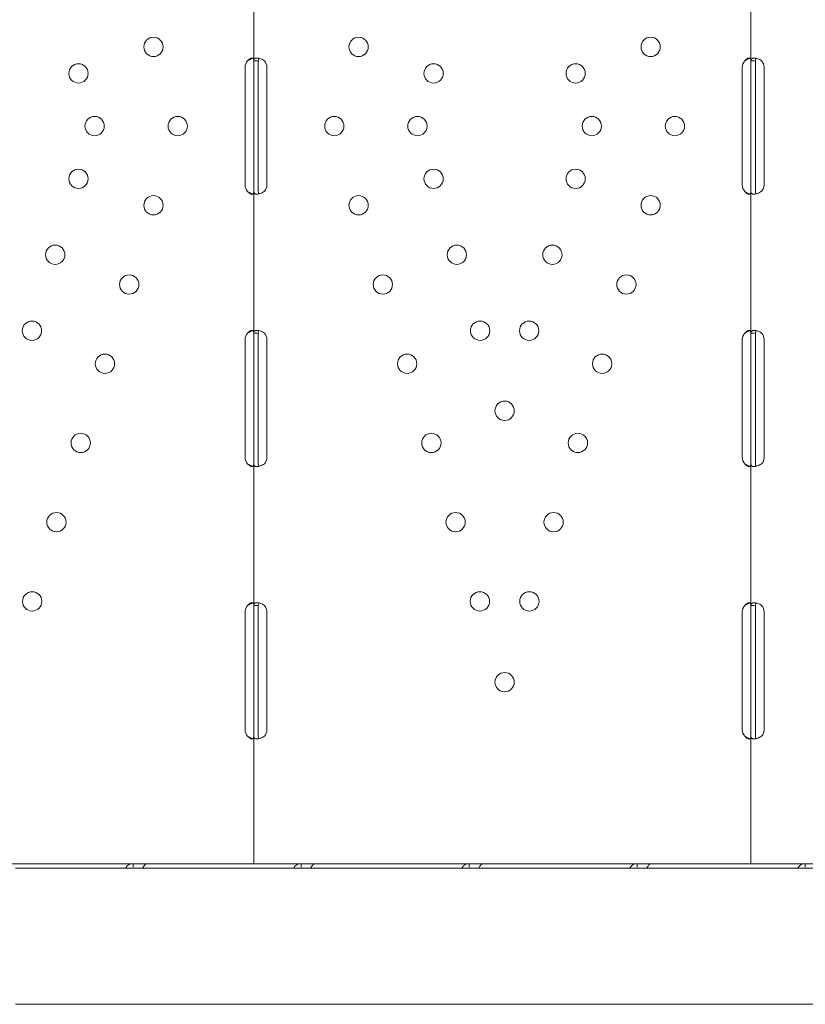
# Model space of a CAD drawing. Units: millimetres. Extents: x 7293 to 32050, y -1546 to 11164.
# Drawn here: x 16396 to 16742, y 306 to 739 of the extents above; entities that cross this region are included whole.
import ezdxf

# ---------------------------------------------------------------- set-up
doc = ezdxf.new("R2010")
doc.units = ezdxf.units.MM

# ---------------------------------------------------------------- blocks, each defined once
blk = doc.blocks.new('A$C27A55B0C')
at = {"color": 0, "linetype": 'Continuous', "lineweight": 0}
for p, q in [((-32308.3, 3610.78), (-32308.3, 3673.28)), ((-32089.32, 3610.78), (-32089.32, 3673.28)), ((-32308.3, 3610.78), (-32306.72, 3610.78)), ((-32308.3, 3608.02), (-32308.3, 3610.78)), ((-32306.3, 3608.02), (-32306.3, 3610.78)), ((-32089.32, 3610.78), (-32087.74, 3610.78)), ((-32089.32, 3608.02), (-32089.32, 3610.78)), ((-32087.32, 3608.02), (-32087.32, 3610.78)), ((-32312.09, 3556.02), (-32312.09, 3608.02)), ((-32308.3, 3556.02), (-32308.3, 3608.02)), ((-32306.3, 3556.02), (-32306.3, 3608.02)), ((-32302.5, 3608.02), (-32302.5, 3556.02)), ((-32093.11, 3556.02), (-32093.11, 3608.02)), ((-32089.32, 3556.02), (-32089.32, 3608.02)), ((-32087.32, 3556.02), (-32087.32, 3608.02)), ((-32083.53, 3608.02), (-32083.53, 3556.02)), ((-32308.3, 3553.27), (-32308.3, 3556.02)), ((-32308.3, 3490.77), (-32308.3, 3553.27)), ((-32306.3, 3553.27), (-32306.3, 3556.02)), ((-32089.32, 3553.27), (-32089.32, 3556.02)), ((-32089.32, 3490.77), (-32089.32, 3553.27)), ((-32087.32, 3553.27), (-32087.32, 3556.02)), ((-32312.09, 3436.02), (-32312.09, 3488.02)), ((-32308.3, 3490.77), (-32306.72, 3490.77)), ((-32308.3, 3488.02), (-32308.3, 3490.77)), ((-32308.3, 3436.02), (-32308.3, 3488.02)), ((-32306.3, 3488.02), (-32306.3, 3490.77)), ((-32306.3, 3436.02), (-32306.3, 3488.02)), ((-32302.5, 3488.02), (-32302.5, 3436.02)), ((-32093.11, 3436.02), (-32093.11, 3488.02)), ((-32089.32, 3490.77), (-32087.74, 3490.77)), ((-32089.32, 3488.02), (-32089.32, 3490.77)), ((-32089.32, 3436.02), (-32089.32, 3488.02)), ((-32087.32, 3488.02), (-32087.32, 3490.77)), ((-32087.32, 3436.02), (-32087.32, 3488.02)), ((-32083.52, 3488.02), (-32083.52, 3436.02)), ((-32308.3, 3433.28), (-32308.3, 3436.02)), ((-32306.3, 3433.28), (-32306.3, 3436.02)), ((-32089.32, 3433.28), (-32089.32, 3436.02)), ((-32087.32, 3433.28), (-32087.32, 3436.02)), ((-32308.3, 3370.77), (-32308.3, 3433.28)), ((-32089.32, 3370.77), (-32089.32, 3433.28)), ((-32308.3, 3370.77), (-32306.72, 3370.77)), ((-32308.3, 3368.02), (-32308.3, 3370.77)), ((-32306.3, 3368.02), (-32306.3, 3370.77)), ((-32089.32, 3370.77), (-32087.74, 3370.77)), ((-32089.32, 3368.02), (-32089.32, 3370.77)), ((-32087.32, 3368.02), (-32087.32, 3370.77)), ((-32312.09, 3316.02), (-32312.09, 3368.02)), ((-32308.3, 3316.02), (-32308.3, 3368.02)), ((-32306.3, 3316.02), (-32306.3, 3368.02)), ((-32302.5, 3368.02), (-32302.5, 3316.02)), ((-32093.11, 3316.02), (-32093.11, 3368.02)), ((-32089.32, 3316.02), (-32089.32, 3368.02)), ((-32087.32, 3316.02), (-32087.32, 3368.02)), ((-32083.52, 3368.02), (-32083.52, 3316.02)), ((-32308.3, 3313.28), (-32308.3, 3316.02)), ((-32306.3, 3313.28), (-32306.3, 3316.02)), ((-32089.32, 3313.28), (-32089.32, 3316.02)), ((-32087.32, 3313.28), (-32087.32, 3316.02)), ((-32308.3, 3257.02), (-32308.3, 3313.28)), ((-32089.32, 3257.02), (-32089.32, 3313.28)), ((-32361.43, 3257.02), (-32429.42, 3257.02)), ((-31819.78, 3255.09), (-32413.25, 3255.09)), ((-32402.78, 3257.02), (-32402.78, 3257.02)), ((-32311, 3257.02), (-32402.78, 3257.02)), ((-32355.41, 3257.02), (-32361.43, 3257.02)), ((-32361.43, 3257.02), (-32361.43, 3255.44)), ((-32287.42, 3257.02), (-32355.41, 3257.02)), ((-32308.3, 3257.02), (-32311, 3257.02)), ((-32308.3, 3257.02), (-32303.6, 3257.02)), ((-32211.81, 3257.02), (-32303.6, 3257.02)), ((-32281.39, 3257.02), (-32287.42, 3257.02)), ((-32287.42, 3257.02), (-32287.42, 3255.44)), ((-32213.4, 3257.02), (-32281.39, 3257.02)), ((-32207.38, 3257.02), (-32213.4, 3257.02)), ((-32213.4, 3257.02), (-32213.4, 3255.44)), ((-32211.81, 3257.02), (-32211.81, 3257.02)), ((-32139.39, 3257.02), (-32207.38, 3257.02)), ((-32183.8, 3257.02), (-32183.8, 3257.02)), ((-32092.02, 3257.02), (-32183.8, 3257.02)), ((-32133.37, 3257.02), (-32139.39, 3257.02)), ((-32139.39, 3257.02), (-32139.39, 3255.44)), ((-32065.38, 3257.02), (-32133.37, 3257.02)), ((-32089.32, 3257.02), (-32092.02, 3257.02)), ((-32089.32, 3257.02), (-32084.62, 3257.02)), ((-31992.83, 3257.02), (-32084.62, 3257.02)), ((-32065.38, 3257.02), (-32065.38, 3255.44)), ((-32413.25, 3195.09), (-31849.8, 3195.09))]:
    blk.add_line(p, q, dxfattribs=at)
at = {"color": 0, "linetype": 'Continuous', "lineweight": 0, "extrusion": (0, 0, -1)}
for centre in [(32352.47, 3616.92), (32262.12, 3616.92), (32133.49, 3616.92), (32385.5, 3605.24), (32229.09, 3605.24), (32166.52, 3605.24), (32378.39, 3582.02), (32341.78, 3582.02), (32272.81, 3582.02), (32236.2, 3582.02), (32159.41, 3582.02), (32122.81, 3582.02), (32385.5, 3558.8), (32229.09, 3558.8), (32166.52, 3558.8), (32352.47, 3547.12), (32262.12, 3547.12), (32133.49, 3547.12), (32395.74, 3525.33), (32218.85, 3525.33), (32176.76, 3525.33), (32363.15, 3512.22), (32251.44, 3512.22), (32144.17, 3512.22), (32405.99, 3491.87), (32208.6, 3491.87), (32187.01, 3491.87), (32373.84, 3477.32), (32240.75, 3477.32), (32154.86, 3477.32), (32197.81, 3456.59), (32384.52, 3442.42), (32230.07, 3442.42), (32165.54, 3442.42), (32395.2, 3407.52), (32219.39, 3407.52), (32176.23, 3407.52), (32405.89, 3372.61), (32208.7, 3372.61), (32186.91, 3372.61), (32197.81, 3337.02)]:
    blk.add_circle(centre, 4.25, dxfattribs=at)
for centre, start, end in [((32308.09, 3608.02), 0, 43.4773), ((32306.5, 3608.02), 136.6638, 180), ((32089.11, 3608.02), 0, 43.4773), ((32087.53, 3608.02), 136.6638, 180), ((32308.09, 3556.02), 316.5227, 0), ((32306.5, 3556.02), 180, 223.3362), ((32089.11, 3556.02), 316.5227, 0), ((32087.53, 3556.02), 180, 223.3362), ((32308.09, 3488.02), 0, 43.4068), ((32306.5, 3488.02), 136.5932, 180), ((32089.11, 3488.02), 0, 43.4068), ((32087.52, 3488.02), 136.5932, 180), ((32308.09, 3436.02), 316.5932, 0), ((32306.5, 3436.02), 180, 223.4068), ((32089.11, 3436.02), 316.5932, 0), ((32087.52, 3436.02), 180, 223.4068), ((32308.09, 3368.02), 0, 43.4068), ((32306.5, 3368.02), 136.5932, 180), ((32089.11, 3368.02), 0, 43.4068), ((32087.52, 3368.02), 136.5932, 180), ((32308.09, 3316.02), 316.5932, 0), ((32306.5, 3316.02), 180, 223.4068), ((32089.11, 3316.02), 316.5932, 0), ((32087.52, 3316.02), 180, 223.4068)]:
    blk.add_arc(centre, 4, start, end, dxfattribs=at)
at = {"color": 0, "linetype": 'Continuous', "lineweight": 0}
for points, knots in [([(-32308.3, 3610.77), (-32308.3, 3611.19), (-32308.34, 3611.5), (-32308.53, 3611.81), (-32308.61, 3611.89), (-32308.77, 3611.97), (-32308.82, 3611.99), (-32308.95, 3612.02), (-32309.01, 3612.02), (-32309.23, 3612.02), (-32309.38, 3612), (-32309.62, 3611.92), (-32309.7, 3611.89), (-32309.82, 3611.83), (-32309.86, 3611.81), (-32309.92, 3611.78), (-32309.94, 3611.77), (-32309.97, 3611.75), (-32309.98, 3611.75), (-32310, 3611.74), (-32310, 3611.73), (-32310.01, 3611.73), (-32310.01, 3611.73), (-32310.02, 3611.73), (-32310.02, 3611.72), (-32310.14, 3611.65), (-32310.28, 3611.53), (-32310.61, 3611.22), (-32310.79, 3611.02), (-32311, 3610.78)], [0, 0, 0, 0, 0.25, 0.25, 0.375, 0.375, 0.4375, 0.4375, 0.5, 0.5, 0.625, 0.625, 0.6875, 0.6875, 0.71875, 0.71875, 0.734375, 0.734375, 0.742188, 0.742188, 0.746094, 0.746094, 0.748047, 0.748047, 0.75, 0.75, 0.875, 0.875, 1, 1, 1, 1]), ([(-32308.65, 3611.91), (-32308.73, 3611.89), (-32308.81, 3611.87), (-32308.95, 3611.83), (-32309.06, 3611.8), (-32309.18, 3611.76), (-32309.24, 3611.74), (-32309.27, 3611.73), (-32309.29, 3611.73), (-32309.29, 3611.73), (-32309.3, 3611.72), (-32309.51, 3611.65), (-32309.76, 3611.53), (-32310.32, 3611.22), (-32310.64, 3611.02), (-32311, 3610.78)], [0.6536847, 0.6536847, 0.6536847, 0.6536847, 0.6875, 0.6875, 0.71875, 0.734375, 0.7421875, 0.7460937, 0.7480469, 0.7480469, 0.75, 0.75, 0.875, 0.875, 1, 1, 1, 1]), ([(-32303.6, 3610.77), (-32304.11, 3611.19), (-32304.68, 3611.5), (-32305.54, 3611.81), (-32305.83, 3611.89), (-32306.25, 3611.97), (-32306.39, 3611.99), (-32306.59, 3612.01), (-32306.66, 3612.01), (-32306.75, 3612.02), (-32306.79, 3612.02), (-32306.84, 3612.02), (-32306.85, 3612.02), (-32306.88, 3612.02), (-32306.88, 3612.02), (-32306.9, 3612.02), (-32306.91, 3612.02), (-32307.37, 3612.02), (-32307.72, 3611.92), (-32308.18, 3611.5), (-32308.3, 3611.19), (-32308.3, 3610.78)], [0, 0, 0, 0, 0.25, 0.25, 0.375, 0.375, 0.4375, 0.4375, 0.46875, 0.46875, 0.484375, 0.484375, 0.492188, 0.492188, 0.496094, 0.496094, 0.5, 0.5, 0.75, 0.75, 1, 1, 1, 1]), ([(-32305.91, 3611.9), (-32305.98, 3611.85), (-32306.05, 3611.79), (-32306.23, 3611.5), (-32306.3, 3611.19), (-32306.3, 3610.78)], [0.6544312, 0.6544312, 0.6544312, 0.6544312, 0.75, 0.75, 1, 1, 1, 1]), ([(-32089.32, 3610.77), (-32089.32, 3611.19), (-32089.37, 3611.5), (-32089.55, 3611.81), (-32089.63, 3611.89), (-32089.79, 3611.97), (-32089.84, 3611.99), (-32089.97, 3612.02), (-32090.04, 3612.02), (-32090.25, 3612.02), (-32090.4, 3612), (-32090.64, 3611.92), (-32090.72, 3611.89), (-32090.84, 3611.83), (-32090.88, 3611.81), (-32090.94, 3611.78), (-32090.96, 3611.77), (-32090.99, 3611.75), (-32091.01, 3611.75), (-32091.02, 3611.74), (-32091.03, 3611.73), (-32091.03, 3611.73), (-32091.04, 3611.73), (-32091.04, 3611.73), (-32091.04, 3611.72), (-32091.16, 3611.65), (-32091.31, 3611.53), (-32091.63, 3611.22), (-32091.81, 3611.02), (-32092.02, 3610.78)], [0, 0, 0, 0, 0.25, 0.25, 0.375, 0.375, 0.4375, 0.4375, 0.5, 0.5, 0.625, 0.625, 0.6875, 0.6875, 0.71875, 0.71875, 0.734375, 0.734375, 0.742188, 0.742188, 0.746094, 0.746094, 0.748047, 0.748047, 0.75, 0.75, 0.875, 0.875, 1, 1, 1, 1]), ([(-32089.68, 3611.91), (-32089.75, 3611.89), (-32089.83, 3611.87), (-32089.97, 3611.83), (-32090.08, 3611.8), (-32090.2, 3611.76), (-32090.26, 3611.74), (-32090.29, 3611.73), (-32090.31, 3611.73), (-32090.32, 3611.73), (-32090.32, 3611.72), (-32090.53, 3611.65), (-32090.78, 3611.53), (-32091.34, 3611.22), (-32091.66, 3611.02), (-32092.02, 3610.78)], [0.6536847, 0.6536847, 0.6536847, 0.6536847, 0.6875, 0.6875, 0.71875, 0.734375, 0.7421875, 0.7460938, 0.7480469, 0.7480469, 0.75, 0.75, 0.875, 0.875, 1, 1, 1, 1]), ([(-32084.62, 3610.77), (-32085.13, 3611.19), (-32085.7, 3611.5), (-32086.56, 3611.81), (-32086.85, 3611.89), (-32087.27, 3611.97), (-32087.41, 3611.99), (-32087.61, 3612.01), (-32087.68, 3612.01), (-32087.78, 3612.02), (-32087.81, 3612.02), (-32087.86, 3612.02), (-32087.87, 3612.02), (-32087.9, 3612.02), (-32087.91, 3612.02), (-32087.92, 3612.02), (-32087.93, 3612.02), (-32088.39, 3612.02), (-32088.74, 3611.92), (-32089.2, 3611.5), (-32089.32, 3611.19), (-32089.32, 3610.78)], [0, 0, 0, 0, 0.25, 0.25, 0.375, 0.375, 0.4375, 0.4375, 0.46875, 0.46875, 0.484375, 0.484375, 0.492188, 0.492188, 0.496094, 0.496094, 0.5, 0.5, 0.75, 0.75, 1, 1, 1, 1]), ([(-32086.94, 3611.9), (-32087.01, 3611.85), (-32087.07, 3611.79), (-32087.25, 3611.5), (-32087.32, 3611.19), (-32087.32, 3610.78)], [0.6544312, 0.6544312, 0.6544312, 0.6544312, 0.75, 0.75, 1, 1, 1, 1]), ([(-32311, 3553.27), (-32310.7, 3552.85), (-32310.37, 3552.54), (-32309.88, 3552.23), (-32309.71, 3552.15), (-32309.47, 3552.08), (-32309.39, 3552.06), (-32309.23, 3552.03), (-32309.16, 3552.02), (-32308.94, 3552.03), (-32308.82, 3552.05), (-32308.67, 3552.13), (-32308.62, 3552.16), (-32308.56, 3552.22), (-32308.54, 3552.24), (-32308.52, 3552.27), (-32308.51, 3552.28), (-32308.5, 3552.3), (-32308.49, 3552.3), (-32308.49, 3552.31), (-32308.48, 3552.32), (-32308.48, 3552.32), (-32308.48, 3552.32), (-32308.48, 3552.33), (-32308.48, 3552.33), (-32308.43, 3552.4), (-32308.39, 3552.52), (-32308.32, 3552.84), (-32308.3, 3553.04), (-32308.3, 3553.28)], [0, 0, 0, 0, 0.25, 0.25, 0.375, 0.375, 0.4375, 0.4375, 0.5, 0.5, 0.625, 0.625, 0.6875, 0.6875, 0.71875, 0.71875, 0.734375, 0.734375, 0.742188, 0.742188, 0.746094, 0.746094, 0.748047, 0.748047, 0.75, 0.75, 0.875, 0.875, 1, 1, 1, 1]), ([(-32311, 3553.27), (-32310.48, 3552.85), (-32309.91, 3552.54), (-32309.11, 3552.25), (-32308.88, 3552.19), (-32308.66, 3552.14)], [0, 0, 0, 0, 0.25, 0.25, 0.3482906, 0.3482906, 0.3482906, 0.3482906]), ([(-32308.3, 3553.27), (-32308.3, 3552.86), (-32308.21, 3552.54), (-32307.88, 3552.23), (-32307.74, 3552.15), (-32307.47, 3552.08), (-32307.38, 3552.06), (-32307.22, 3552.04), (-32307.16, 3552.03), (-32307.07, 3552.03), (-32307.04, 3552.03), (-32307, 3552.03), (-32306.98, 3552.03), (-32306.96, 3552.02), (-32306.95, 3552.02), (-32306.93, 3552.02), (-32306.93, 3552.02), (-32306.47, 3552.03), (-32305.93, 3552.13), (-32304.79, 3552.55), (-32304.19, 3552.86), (-32303.6, 3553.28)], [0, 0, 0, 0, 0.25, 0.25, 0.375, 0.375, 0.4375, 0.4375, 0.46875, 0.46875, 0.484375, 0.484375, 0.492188, 0.492188, 0.496094, 0.496094, 0.5, 0.5, 0.75, 0.75, 1, 1, 1, 1]), ([(-32306.3, 3553.27), (-32306.3, 3552.85), (-32306.25, 3552.54), (-32306.08, 3552.26), (-32306.02, 3552.2), (-32305.96, 3552.15)], [0, 0, 0, 0, 0.25, 0.25, 0.3373743, 0.3373743, 0.3373743, 0.3373743]), ([(-32092.02, 3553.27), (-32091.72, 3552.85), (-32091.39, 3552.54), (-32090.9, 3552.23), (-32090.73, 3552.15), (-32090.49, 3552.08), (-32090.41, 3552.06), (-32090.26, 3552.03), (-32090.18, 3552.02), (-32089.97, 3552.03), (-32089.84, 3552.05), (-32089.69, 3552.13), (-32089.65, 3552.16), (-32089.59, 3552.22), (-32089.57, 3552.24), (-32089.54, 3552.27), (-32089.53, 3552.28), (-32089.52, 3552.3), (-32089.51, 3552.3), (-32089.51, 3552.31), (-32089.51, 3552.32), (-32089.5, 3552.32), (-32089.5, 3552.32), (-32089.5, 3552.33), (-32089.5, 3552.33), (-32089.45, 3552.4), (-32089.41, 3552.52), (-32089.34, 3552.84), (-32089.32, 3553.04), (-32089.32, 3553.28)], [0, 0, 0, 0, 0.25, 0.25, 0.375, 0.375, 0.4375, 0.4375, 0.5, 0.5, 0.625, 0.625, 0.6875, 0.6875, 0.71875, 0.71875, 0.734375, 0.734375, 0.742188, 0.742188, 0.746094, 0.746094, 0.748047, 0.748047, 0.75, 0.75, 0.875, 0.875, 1, 1, 1, 1]), ([(-32092.02, 3553.27), (-32091.5, 3552.85), (-32090.93, 3552.54), (-32090.13, 3552.25), (-32089.9, 3552.19), (-32089.68, 3552.14)], [0, 0, 0, 0, 0.25, 0.25, 0.3482906, 0.3482906, 0.3482906, 0.3482906]), ([(-32089.32, 3553.27), (-32089.32, 3552.86), (-32089.23, 3552.54), (-32088.91, 3552.23), (-32088.76, 3552.15), (-32088.5, 3552.08), (-32088.4, 3552.06), (-32088.24, 3552.04), (-32088.18, 3552.03), (-32088.09, 3552.03), (-32088.06, 3552.03), (-32088.02, 3552.03), (-32088, 3552.03), (-32087.98, 3552.02), (-32087.97, 3552.02), (-32087.96, 3552.02), (-32087.95, 3552.02), (-32087.49, 3552.03), (-32086.95, 3552.13), (-32085.81, 3552.55), (-32085.21, 3552.86), (-32084.62, 3553.28)], [0, 0, 0, 0, 0.25, 0.25, 0.375, 0.375, 0.4375, 0.4375, 0.46875, 0.46875, 0.484375, 0.484375, 0.492188, 0.492188, 0.496094, 0.496094, 0.5, 0.5, 0.75, 0.75, 1, 1, 1, 1]), ([(-32087.32, 3553.27), (-32087.32, 3552.85), (-32087.27, 3552.54), (-32087.1, 3552.26), (-32087.05, 3552.2), (-32086.98, 3552.15)], [0, 0, 0, 0, 0.25, 0.25, 0.3373743, 0.3373743, 0.3373743, 0.3373743]), ([(-32308.3, 3490.77), (-32308.3, 3491.19), (-32308.34, 3491.5), (-32308.53, 3491.82), (-32308.61, 3491.89), (-32308.77, 3491.97), (-32308.82, 3491.99), (-32308.95, 3492.02), (-32309.01, 3492.02), (-32309.23, 3492.02), (-32309.38, 3492), (-32309.62, 3491.92), (-32309.7, 3491.89), (-32309.82, 3491.83), (-32309.86, 3491.81), (-32309.92, 3491.78), (-32309.94, 3491.77), (-32309.97, 3491.75), (-32309.98, 3491.75), (-32310, 3491.74), (-32310, 3491.73), (-32310.01, 3491.73), (-32310.01, 3491.73), (-32310.02, 3491.72), (-32310.02, 3491.72), (-32310.14, 3491.65), (-32310.28, 3491.53), (-32310.61, 3491.21), (-32310.79, 3491.01), (-32311, 3490.77)], [0, 0, 0, 0, 0.25, 0.25, 0.375, 0.375, 0.4375, 0.4375, 0.5, 0.5, 0.625, 0.625, 0.6875, 0.6875, 0.71875, 0.71875, 0.734375, 0.734375, 0.742188, 0.742188, 0.746094, 0.746094, 0.748047, 0.748047, 0.75, 0.75, 0.875, 0.875, 1, 1, 1, 1]), ([(-32308.65, 3491.91), (-32308.73, 3491.89), (-32308.81, 3491.87), (-32308.95, 3491.83), (-32309.06, 3491.8), (-32309.18, 3491.76), (-32309.24, 3491.74), (-32309.27, 3491.73), (-32309.29, 3491.73), (-32309.3, 3491.72), (-32309.3, 3491.72), (-32309.51, 3491.65), (-32309.76, 3491.53), (-32310.32, 3491.21), (-32310.64, 3491.01), (-32311, 3490.77)], [0.6532396, 0.6532396, 0.6532396, 0.6532396, 0.6875, 0.6875, 0.71875, 0.734375, 0.7421875, 0.7460937, 0.7480469, 0.7480469, 0.75, 0.75, 0.875, 0.875, 1, 1, 1, 1]), ([(-32303.6, 3490.77), (-32304.11, 3491.19), (-32304.68, 3491.5), (-32305.54, 3491.82), (-32305.83, 3491.89), (-32306.25, 3491.97), (-32306.39, 3491.99), (-32306.59, 3492.01), (-32306.66, 3492.01), (-32306.76, 3492.02), (-32306.79, 3492.02), (-32306.84, 3492.02), (-32306.85, 3492.02), (-32306.88, 3492.02), (-32306.89, 3492.02), (-32306.9, 3492.02), (-32306.91, 3492.02), (-32307.37, 3492.02), (-32307.72, 3491.92), (-32308.18, 3491.5), (-32308.3, 3491.19), (-32308.3, 3490.77)], [0, 0, 0, 0, 0.25, 0.25, 0.375, 0.375, 0.4375, 0.4375, 0.46875, 0.46875, 0.484375, 0.484375, 0.492188, 0.492188, 0.496094, 0.496094, 0.5, 0.5, 0.75, 0.75, 1, 1, 1, 1]), ([(-32305.91, 3491.9), (-32305.98, 3491.85), (-32306.05, 3491.79), (-32306.23, 3491.5), (-32306.3, 3491.19), (-32306.3, 3490.77)], [0.6532688, 0.6532688, 0.6532688, 0.6532688, 0.75, 0.75, 1, 1, 1, 1]), ([(-32089.32, 3490.77), (-32089.32, 3491.19), (-32089.37, 3491.5), (-32089.55, 3491.82), (-32089.64, 3491.89), (-32089.79, 3491.97), (-32089.84, 3491.99), (-32089.97, 3492.02), (-32090.04, 3492.02), (-32090.25, 3492.02), (-32090.4, 3492), (-32090.64, 3491.92), (-32090.72, 3491.89), (-32090.84, 3491.83), (-32090.88, 3491.81), (-32090.94, 3491.78), (-32090.97, 3491.77), (-32091, 3491.75), (-32091.01, 3491.75), (-32091.02, 3491.74), (-32091.03, 3491.73), (-32091.03, 3491.73), (-32091.04, 3491.73), (-32091.04, 3491.72), (-32091.04, 3491.72), (-32091.17, 3491.65), (-32091.31, 3491.53), (-32091.63, 3491.21), (-32091.81, 3491.01), (-32092.02, 3490.77)], [0, 0, 0, 0, 0.25, 0.25, 0.375, 0.375, 0.4375, 0.4375, 0.5, 0.5, 0.625, 0.625, 0.6875, 0.6875, 0.71875, 0.71875, 0.734375, 0.734375, 0.742188, 0.742188, 0.746094, 0.746094, 0.748047, 0.748047, 0.75, 0.75, 0.875, 0.875, 1, 1, 1, 1]), ([(-32089.67, 3491.91), (-32089.75, 3491.89), (-32089.83, 3491.87), (-32089.97, 3491.83), (-32090.08, 3491.8), (-32090.2, 3491.76), (-32090.26, 3491.74), (-32090.3, 3491.73), (-32090.31, 3491.73), (-32090.32, 3491.72), (-32090.32, 3491.72), (-32090.53, 3491.65), (-32090.78, 3491.53), (-32091.34, 3491.21), (-32091.66, 3491.01), (-32092.02, 3490.77)], [0.6532396, 0.6532396, 0.6532396, 0.6532396, 0.6875, 0.6875, 0.71875, 0.734375, 0.7421875, 0.7460938, 0.7480469, 0.7480469, 0.75, 0.75, 0.875, 0.875, 1, 1, 1, 1]), ([(-32084.62, 3490.77), (-32085.13, 3491.19), (-32085.7, 3491.5), (-32086.56, 3491.82), (-32086.85, 3491.89), (-32087.27, 3491.97), (-32087.41, 3491.99), (-32087.61, 3492.01), (-32087.68, 3492.01), (-32087.78, 3492.02), (-32087.81, 3492.02), (-32087.86, 3492.02), (-32087.88, 3492.02), (-32087.9, 3492.02), (-32087.91, 3492.02), (-32087.92, 3492.02), (-32087.93, 3492.02), (-32088.39, 3492.02), (-32088.74, 3491.92), (-32089.2, 3491.5), (-32089.32, 3491.19), (-32089.32, 3490.77)], [0, 0, 0, 0, 0.25, 0.25, 0.375, 0.375, 0.4375, 0.4375, 0.46875, 0.46875, 0.484375, 0.484375, 0.492188, 0.492188, 0.496094, 0.496094, 0.5, 0.5, 0.75, 0.75, 1, 1, 1, 1]), ([(-32086.93, 3491.9), (-32087.01, 3491.85), (-32087.07, 3491.79), (-32087.25, 3491.5), (-32087.32, 3491.19), (-32087.32, 3490.77)], [0.6532688, 0.6532688, 0.6532688, 0.6532688, 0.75, 0.75, 1, 1, 1, 1]), ([(-32311, 3433.28), (-32310.7, 3432.86), (-32310.37, 3432.54), (-32309.88, 3432.23), (-32309.71, 3432.15), (-32309.47, 3432.08), (-32309.39, 3432.06), (-32309.24, 3432.03), (-32309.16, 3432.02), (-32308.94, 3432.03), (-32308.82, 3432.05), (-32308.67, 3432.13), (-32308.62, 3432.16), (-32308.56, 3432.21), (-32308.54, 3432.23), (-32308.52, 3432.27), (-32308.51, 3432.28), (-32308.5, 3432.3), (-32308.49, 3432.3), (-32308.49, 3432.31), (-32308.48, 3432.31), (-32308.48, 3432.32), (-32308.48, 3432.32), (-32308.48, 3432.32), (-32308.48, 3432.33), (-32308.43, 3432.4), (-32308.39, 3432.52), (-32308.32, 3432.83), (-32308.3, 3433.03), (-32308.3, 3433.28)], [0, 0, 0, 0, 0.25, 0.25, 0.375, 0.375, 0.4375, 0.4375, 0.5, 0.5, 0.625, 0.625, 0.6875, 0.6875, 0.71875, 0.71875, 0.734375, 0.734375, 0.742188, 0.742188, 0.746094, 0.746094, 0.748047, 0.748047, 0.75, 0.75, 0.875, 0.875, 1, 1, 1, 1]), ([(-32311, 3433.28), (-32310.48, 3432.86), (-32309.91, 3432.54), (-32309.11, 3432.25), (-32308.88, 3432.19), (-32308.66, 3432.14)], [0, 0, 0, 0, 0.25, 0.25, 0.3487472, 0.3487472, 0.3487472, 0.3487472]), ([(-32308.3, 3433.28), (-32308.3, 3432.86), (-32308.21, 3432.54), (-32307.88, 3432.23), (-32307.74, 3432.15), (-32307.48, 3432.08), (-32307.38, 3432.06), (-32307.22, 3432.04), (-32307.16, 3432.03), (-32307.07, 3432.03), (-32307.04, 3432.03), (-32307, 3432.03), (-32306.98, 3432.03), (-32306.96, 3432.02), (-32306.95, 3432.02), (-32306.94, 3432.02), (-32306.93, 3432.02), (-32306.47, 3432.03), (-32305.93, 3432.13), (-32304.79, 3432.55), (-32304.19, 3432.86), (-32303.6, 3433.28)], [0, 0, 0, 0, 0.25, 0.25, 0.375, 0.375, 0.4375, 0.4375, 0.46875, 0.46875, 0.484375, 0.484375, 0.492188, 0.492188, 0.496094, 0.496094, 0.5, 0.5, 0.75, 0.75, 1, 1, 1, 1]), ([(-32306.3, 3433.28), (-32306.3, 3432.86), (-32306.25, 3432.54), (-32306.08, 3432.26), (-32306.02, 3432.2), (-32305.96, 3432.15)], [0, 0, 0, 0, 0.25, 0.25, 0.3385106, 0.3385106, 0.3385106, 0.3385106]), ([(-32092.02, 3433.28), (-32091.72, 3432.86), (-32091.39, 3432.54), (-32090.9, 3432.23), (-32090.73, 3432.15), (-32090.49, 3432.08), (-32090.41, 3432.06), (-32090.26, 3432.03), (-32090.18, 3432.02), (-32089.97, 3432.03), (-32089.84, 3432.05), (-32089.69, 3432.13), (-32089.65, 3432.16), (-32089.59, 3432.21), (-32089.57, 3432.23), (-32089.54, 3432.27), (-32089.53, 3432.28), (-32089.52, 3432.3), (-32089.51, 3432.3), (-32089.51, 3432.31), (-32089.51, 3432.31), (-32089.5, 3432.32), (-32089.5, 3432.32), (-32089.5, 3432.32), (-32089.5, 3432.33), (-32089.45, 3432.4), (-32089.41, 3432.52), (-32089.34, 3432.83), (-32089.32, 3433.03), (-32089.32, 3433.28)], [0, 0, 0, 0, 0.25, 0.25, 0.375, 0.375, 0.4375, 0.4375, 0.5, 0.5, 0.625, 0.625, 0.6875, 0.6875, 0.71875, 0.71875, 0.734375, 0.734375, 0.742188, 0.742188, 0.746094, 0.746094, 0.748047, 0.748047, 0.75, 0.75, 0.875, 0.875, 1, 1, 1, 1]), ([(-32092.02, 3433.28), (-32091.5, 3432.86), (-32090.93, 3432.54), (-32090.13, 3432.25), (-32089.9, 3432.19), (-32089.68, 3432.14)], [0, 0, 0, 0, 0.25, 0.25, 0.3487472, 0.3487472, 0.3487472, 0.3487472]), ([(-32089.32, 3433.28), (-32089.32, 3432.86), (-32089.23, 3432.54), (-32088.91, 3432.23), (-32088.77, 3432.15), (-32088.5, 3432.08), (-32088.4, 3432.06), (-32088.24, 3432.04), (-32088.18, 3432.03), (-32088.1, 3432.03), (-32088.07, 3432.03), (-32088.02, 3432.03), (-32088, 3432.03), (-32087.98, 3432.02), (-32087.97, 3432.02), (-32087.96, 3432.02), (-32087.95, 3432.02), (-32087.49, 3432.03), (-32086.96, 3432.13), (-32085.81, 3432.55), (-32085.21, 3432.86), (-32084.62, 3433.28)], [0, 0, 0, 0, 0.25, 0.25, 0.375, 0.375, 0.4375, 0.4375, 0.46875, 0.46875, 0.484375, 0.484375, 0.492188, 0.492188, 0.496094, 0.496094, 0.5, 0.5, 0.75, 0.75, 1, 1, 1, 1]), ([(-32087.32, 3433.28), (-32087.32, 3432.86), (-32087.27, 3432.54), (-32087.1, 3432.26), (-32087.05, 3432.2), (-32086.98, 3432.15)], [0, 0, 0, 0, 0.25, 0.25, 0.3385106, 0.3385106, 0.3385106, 0.3385106]), ([(-32308.3, 3370.77), (-32308.3, 3371.19), (-32308.34, 3371.5), (-32308.53, 3371.82), (-32308.61, 3371.89), (-32308.77, 3371.97), (-32308.82, 3371.99), (-32308.95, 3372.02), (-32309.01, 3372.02), (-32309.23, 3372.02), (-32309.38, 3372), (-32309.62, 3371.92), (-32309.7, 3371.89), (-32309.82, 3371.83), (-32309.86, 3371.81), (-32309.92, 3371.78), (-32309.94, 3371.77), (-32309.97, 3371.75), (-32309.98, 3371.75), (-32310, 3371.74), (-32310, 3371.73), (-32310.01, 3371.73), (-32310.01, 3371.73), (-32310.02, 3371.72), (-32310.02, 3371.72), (-32310.14, 3371.65), (-32310.28, 3371.53), (-32310.61, 3371.21), (-32310.79, 3371.01), (-32311, 3370.77)], [0, 0, 0, 0, 0.25, 0.25, 0.375, 0.375, 0.4375, 0.4375, 0.5, 0.5, 0.625, 0.625, 0.6875, 0.6875, 0.71875, 0.71875, 0.734375, 0.734375, 0.742188, 0.742188, 0.746094, 0.746094, 0.748047, 0.748047, 0.75, 0.75, 0.875, 0.875, 1, 1, 1, 1]), ([(-32308.65, 3371.91), (-32308.73, 3371.89), (-32308.81, 3371.87), (-32308.95, 3371.83), (-32309.06, 3371.8), (-32309.18, 3371.76), (-32309.24, 3371.74), (-32309.27, 3371.73), (-32309.29, 3371.73), (-32309.3, 3371.72), (-32309.3, 3371.72), (-32309.51, 3371.65), (-32309.76, 3371.53), (-32310.32, 3371.21), (-32310.64, 3371.01), (-32311, 3370.77)], [0.6532396, 0.6532396, 0.6532396, 0.6532396, 0.6875, 0.6875, 0.71875, 0.734375, 0.7421875, 0.7460937, 0.7480469, 0.7480469, 0.75, 0.75, 0.875, 0.875, 1, 1, 1, 1]), ([(-32303.6, 3370.77), (-32304.11, 3371.19), (-32304.68, 3371.5), (-32305.54, 3371.82), (-32305.83, 3371.89), (-32306.25, 3371.97), (-32306.39, 3371.99), (-32306.59, 3372.01), (-32306.66, 3372.01), (-32306.76, 3372.02), (-32306.79, 3372.02), (-32306.84, 3372.02), (-32306.85, 3372.02), (-32306.88, 3372.02), (-32306.89, 3372.02), (-32306.9, 3372.02), (-32306.91, 3372.02), (-32307.37, 3372.02), (-32307.72, 3371.92), (-32308.18, 3371.5), (-32308.3, 3371.19), (-32308.3, 3370.77)], [0, 0, 0, 0, 0.25, 0.25, 0.375, 0.375, 0.4375, 0.4375, 0.46875, 0.46875, 0.484375, 0.484375, 0.492188, 0.492188, 0.496094, 0.496094, 0.5, 0.5, 0.75, 0.75, 1, 1, 1, 1]), ([(-32305.91, 3371.9), (-32305.98, 3371.85), (-32306.05, 3371.79), (-32306.23, 3371.5), (-32306.3, 3371.19), (-32306.3, 3370.77)], [0.6532688, 0.6532688, 0.6532688, 0.6532688, 0.75, 0.75, 1, 1, 1, 1]), ([(-32089.32, 3370.77), (-32089.32, 3371.19), (-32089.37, 3371.5), (-32089.55, 3371.82), (-32089.64, 3371.89), (-32089.79, 3371.97), (-32089.84, 3371.99), (-32089.97, 3372.02), (-32090.04, 3372.02), (-32090.25, 3372.02), (-32090.4, 3372), (-32090.64, 3371.92), (-32090.72, 3371.89), (-32090.84, 3371.83), (-32090.88, 3371.81), (-32090.94, 3371.78), (-32090.97, 3371.77), (-32091, 3371.75), (-32091.01, 3371.75), (-32091.02, 3371.74), (-32091.03, 3371.73), (-32091.03, 3371.73), (-32091.04, 3371.73), (-32091.04, 3371.72), (-32091.04, 3371.72), (-32091.17, 3371.65), (-32091.31, 3371.53), (-32091.63, 3371.21), (-32091.81, 3371.01), (-32092.02, 3370.77)], [0, 0, 0, 0, 0.25, 0.25, 0.375, 0.375, 0.4375, 0.4375, 0.5, 0.5, 0.625, 0.625, 0.6875, 0.6875, 0.71875, 0.71875, 0.734375, 0.734375, 0.742188, 0.742188, 0.746094, 0.746094, 0.748047, 0.748047, 0.75, 0.75, 0.875, 0.875, 1, 1, 1, 1]), ([(-32089.67, 3371.91), (-32089.75, 3371.89), (-32089.83, 3371.87), (-32089.97, 3371.83), (-32090.08, 3371.8), (-32090.2, 3371.76), (-32090.26, 3371.74), (-32090.3, 3371.73), (-32090.31, 3371.73), (-32090.32, 3371.72), (-32090.32, 3371.72), (-32090.53, 3371.65), (-32090.78, 3371.53), (-32091.34, 3371.21), (-32091.66, 3371.01), (-32092.02, 3370.77)], [0.6532396, 0.6532396, 0.6532396, 0.6532396, 0.6875, 0.6875, 0.71875, 0.734375, 0.7421875, 0.7460937, 0.7480469, 0.7480469, 0.75, 0.75, 0.875, 0.875, 1, 1, 1, 1]), ([(-32084.62, 3370.77), (-32085.13, 3371.19), (-32085.7, 3371.5), (-32086.56, 3371.82), (-32086.85, 3371.89), (-32087.27, 3371.97), (-32087.41, 3371.99), (-32087.61, 3372.01), (-32087.68, 3372.01), (-32087.78, 3372.02), (-32087.81, 3372.02), (-32087.86, 3372.02), (-32087.88, 3372.02), (-32087.9, 3372.02), (-32087.91, 3372.02), (-32087.92, 3372.02), (-32087.93, 3372.02), (-32088.39, 3372.02), (-32088.74, 3371.92), (-32089.2, 3371.5), (-32089.32, 3371.19), (-32089.32, 3370.77)], [0, 0, 0, 0, 0.25, 0.25, 0.375, 0.375, 0.4375, 0.4375, 0.46875, 0.46875, 0.484375, 0.484375, 0.492188, 0.492188, 0.496094, 0.496094, 0.5, 0.5, 0.75, 0.75, 1, 1, 1, 1]), ([(-32086.93, 3371.9), (-32087.01, 3371.85), (-32087.07, 3371.79), (-32087.25, 3371.5), (-32087.32, 3371.19), (-32087.32, 3370.77)], [0.6532688, 0.6532688, 0.6532688, 0.6532688, 0.75, 0.75, 1, 1, 1, 1]), ([(-32311, 3313.28), (-32310.7, 3312.86), (-32310.37, 3312.54), (-32309.88, 3312.23), (-32309.71, 3312.15), (-32309.47, 3312.08), (-32309.39, 3312.06), (-32309.24, 3312.03), (-32309.16, 3312.02), (-32308.94, 3312.03), (-32308.82, 3312.05), (-32308.67, 3312.13), (-32308.62, 3312.16), (-32308.56, 3312.21), (-32308.54, 3312.23), (-32308.52, 3312.27), (-32308.51, 3312.28), (-32308.5, 3312.3), (-32308.49, 3312.3), (-32308.49, 3312.31), (-32308.48, 3312.31), (-32308.48, 3312.32), (-32308.48, 3312.32), (-32308.48, 3312.32), (-32308.48, 3312.33), (-32308.43, 3312.4), (-32308.39, 3312.52), (-32308.32, 3312.83), (-32308.3, 3313.03), (-32308.3, 3313.28)], [0, 0, 0, 0, 0.25, 0.25, 0.375, 0.375, 0.4375, 0.4375, 0.5, 0.5, 0.625, 0.625, 0.6875, 0.6875, 0.71875, 0.71875, 0.734375, 0.734375, 0.742188, 0.742188, 0.746094, 0.746094, 0.748047, 0.748047, 0.75, 0.75, 0.875, 0.875, 1, 1, 1, 1]), ([(-32311, 3313.28), (-32310.48, 3312.86), (-32309.91, 3312.54), (-32309.11, 3312.25), (-32308.88, 3312.19), (-32308.66, 3312.14)], [0, 0, 0, 0, 0.25, 0.25, 0.3487472, 0.3487472, 0.3487472, 0.3487472]), ([(-32308.3, 3313.28), (-32308.3, 3312.86), (-32308.21, 3312.54), (-32307.88, 3312.23), (-32307.74, 3312.15), (-32307.48, 3312.08), (-32307.38, 3312.06), (-32307.22, 3312.04), (-32307.16, 3312.03), (-32307.07, 3312.03), (-32307.04, 3312.03), (-32307, 3312.03), (-32306.98, 3312.03), (-32306.96, 3312.02), (-32306.95, 3312.02), (-32306.94, 3312.02), (-32306.93, 3312.02), (-32306.47, 3312.03), (-32305.93, 3312.13), (-32304.79, 3312.55), (-32304.19, 3312.86), (-32303.6, 3313.28)], [0, 0, 0, 0, 0.25, 0.25, 0.375, 0.375, 0.4375, 0.4375, 0.46875, 0.46875, 0.484375, 0.484375, 0.492188, 0.492188, 0.496094, 0.496094, 0.5, 0.5, 0.75, 0.75, 1, 1, 1, 1]), ([(-32306.3, 3313.28), (-32306.3, 3312.86), (-32306.25, 3312.54), (-32306.08, 3312.26), (-32306.02, 3312.2), (-32305.96, 3312.15)], [0, 0, 0, 0, 0.25, 0.25, 0.3385106, 0.3385106, 0.3385106, 0.3385106]), ([(-32092.02, 3313.28), (-32091.72, 3312.86), (-32091.39, 3312.54), (-32090.9, 3312.23), (-32090.73, 3312.15), (-32090.49, 3312.08), (-32090.41, 3312.06), (-32090.26, 3312.03), (-32090.18, 3312.02), (-32089.97, 3312.03), (-32089.84, 3312.05), (-32089.69, 3312.13), (-32089.65, 3312.16), (-32089.59, 3312.21), (-32089.57, 3312.23), (-32089.54, 3312.27), (-32089.53, 3312.28), (-32089.52, 3312.3), (-32089.51, 3312.3), (-32089.51, 3312.31), (-32089.51, 3312.31), (-32089.5, 3312.32), (-32089.5, 3312.32), (-32089.5, 3312.32), (-32089.5, 3312.33), (-32089.45, 3312.4), (-32089.41, 3312.52), (-32089.34, 3312.83), (-32089.32, 3313.03), (-32089.32, 3313.28)], [0, 0, 0, 0, 0.25, 0.25, 0.375, 0.375, 0.4375, 0.4375, 0.5, 0.5, 0.625, 0.625, 0.6875, 0.6875, 0.71875, 0.71875, 0.734375, 0.734375, 0.742188, 0.742188, 0.746094, 0.746094, 0.748047, 0.748047, 0.75, 0.75, 0.875, 0.875, 1, 1, 1, 1]), ([(-32092.02, 3313.28), (-32091.5, 3312.86), (-32090.93, 3312.54), (-32090.13, 3312.25), (-32089.9, 3312.19), (-32089.68, 3312.14)], [0, 0, 0, 0, 0.25, 0.25, 0.3487472, 0.3487472, 0.3487472, 0.3487472]), ([(-32089.32, 3313.28), (-32089.32, 3312.86), (-32089.23, 3312.54), (-32088.91, 3312.23), (-32088.77, 3312.15), (-32088.5, 3312.08), (-32088.4, 3312.06), (-32088.24, 3312.04), (-32088.18, 3312.03), (-32088.1, 3312.03), (-32088.07, 3312.03), (-32088.02, 3312.03), (-32088, 3312.03), (-32087.98, 3312.02), (-32087.97, 3312.02), (-32087.96, 3312.02), (-32087.95, 3312.02), (-32087.49, 3312.03), (-32086.96, 3312.13), (-32085.81, 3312.55), (-32085.21, 3312.86), (-32084.62, 3313.28)], [0, 0, 0, 0, 0.25, 0.25, 0.375, 0.375, 0.4375, 0.4375, 0.46875, 0.46875, 0.484375, 0.484375, 0.492188, 0.492188, 0.496094, 0.496094, 0.5, 0.5, 0.75, 0.75, 1, 1, 1, 1]), ([(-32087.32, 3313.28), (-32087.32, 3312.86), (-32087.27, 3312.54), (-32087.1, 3312.26), (-32087.05, 3312.2), (-32086.98, 3312.15)], [0, 0, 0, 0, 0.25, 0.25, 0.3385106, 0.3385106, 0.3385106, 0.3385106]), ([(-32364.65, 3255.09), (-32364.58, 3255.26), (-32364.49, 3255.42), (-32364.1, 3256.02), (-32363.7, 3256.38), (-32362.69, 3256.89), (-32362.09, 3257.02), (-32361.43, 3257.02)], [0.4133243, 0.4133243, 0.4133243, 0.4133243, 0.5, 0.5, 0.75, 0.75, 1, 1, 1, 1]), ([(-32355.41, 3257.02), (-32355.57, 3257.02), (-32355.8, 3256.91), (-32356.32, 3256.47), (-32356.62, 3256.14), (-32357.05, 3255.52), (-32357.18, 3255.31), (-32357.31, 3255.09)], [0, 0, 0, 0, 0.25, 0.25, 0.5, 0.5, 0.6109581, 0.6109581, 0.6109581, 0.6109581]), ([(-32290.63, 3255.09), (-32290.56, 3255.26), (-32290.48, 3255.42), (-32290.09, 3256.02), (-32289.68, 3256.38), (-32288.68, 3256.89), (-32288.08, 3257.02), (-32287.42, 3257.02)], [0.4133243, 0.4133243, 0.4133243, 0.4133243, 0.5, 0.5, 0.75, 0.75, 1, 1, 1, 1]), ([(-32281.39, 3257.02), (-32281.56, 3257.02), (-32281.79, 3256.91), (-32282.31, 3256.47), (-32282.6, 3256.14), (-32283.04, 3255.52), (-32283.17, 3255.31), (-32283.3, 3255.09)], [0, 0, 0, 0, 0.25, 0.25, 0.5, 0.5, 0.6109581, 0.6109581, 0.6109581, 0.6109581]), ([(-32216.62, 3255.09), (-32216.55, 3255.26), (-32216.46, 3255.42), (-32216.08, 3256.02), (-32215.67, 3256.38), (-32214.66, 3256.89), (-32214.07, 3257.02), (-32213.4, 3257.02)], [0.4133243, 0.4133243, 0.4133243, 0.4133243, 0.5, 0.5, 0.75, 0.75, 1, 1, 1, 1]), ([(-32207.38, 3257.02), (-32207.55, 3257.02), (-32207.77, 3256.91), (-32208.3, 3256.47), (-32208.59, 3256.14), (-32209.02, 3255.52), (-32209.15, 3255.31), (-32209.29, 3255.09)], [0, 0, 0, 0, 0.25, 0.25, 0.5, 0.5, 0.6109581, 0.6109581, 0.6109581, 0.6109581]), ([(-32142.6, 3255.09), (-32142.53, 3255.26), (-32142.45, 3255.42), (-32142.06, 3256.02), (-32141.66, 3256.38), (-32140.65, 3256.89), (-32140.05, 3257.02), (-32139.39, 3257.02)], [0.4133243, 0.4133243, 0.4133243, 0.4133243, 0.5, 0.5, 0.75, 0.75, 1, 1, 1, 1]), ([(-32133.37, 3257.02), (-32133.53, 3257.02), (-32133.76, 3256.91), (-32134.28, 3256.47), (-32134.58, 3256.14), (-32135.01, 3255.52), (-32135.14, 3255.31), (-32135.27, 3255.09)], [0, 0, 0, 0, 0.25, 0.25, 0.5, 0.5, 0.6109581, 0.6109581, 0.6109581, 0.6109581]), ([(-32068.59, 3255.09), (-32068.52, 3255.26), (-32068.44, 3255.42), (-32068.05, 3256.02), (-32067.64, 3256.38), (-32066.64, 3256.89), (-32066.04, 3257.02), (-32065.38, 3257.02)], [0.4133243, 0.4133243, 0.4133243, 0.4133243, 0.5, 0.5, 0.75, 0.75, 1, 1, 1, 1])]:
    blk.add_open_spline(points, degree=3, knots=knots, dxfattribs=at)
for points in [[(-32361.69, 3257.02), (-32361.69, 3257.02), (-32361.68, 3257.02), (-32361.68, 3257.02)], [(-32359.76, 3257.02), (-32359.76, 3257.02), (-32359.76, 3257.02), (-32359.76, 3257.02)], [(-32355.49, 3257.02), (-32355.54, 3257.02), (-32355.6, 3257.02), (-32355.66, 3257.02)], [(-32287.67, 3257.02), (-32287.67, 3257.02), (-32287.67, 3257.02), (-32287.67, 3257.02)], [(-32285.75, 3257.02), (-32285.75, 3257.02), (-32285.75, 3257.02), (-32285.75, 3257.02)], [(-32281.47, 3257.02), (-32281.53, 3257.02), (-32281.59, 3257.02), (-32281.65, 3257.02)], [(-32213.66, 3257.02), (-32213.66, 3257.02), (-32213.66, 3257.02), (-32213.65, 3257.02)], [(-32139.64, 3257.02), (-32139.64, 3257.02), (-32139.64, 3257.02), (-32139.64, 3257.02)], [(-32137.72, 3257.02), (-32137.72, 3257.02), (-32137.72, 3257.02), (-32137.72, 3257.02)], [(-32133.45, 3257.02), (-32133.5, 3257.02), (-32133.56, 3257.02), (-32133.62, 3257.02)], [(-32065.63, 3257.02), (-32065.63, 3257.02), (-32065.63, 3257.02), (-32065.63, 3257.02)]]:
    blk.add_open_spline(points, degree=3, dxfattribs=at)

msp = doc.modelspace()

# ---------------------------------------------------------------- block references
msp.add_blockref('A$C27A55B0C', (48807.48, -2889.51))

doc.saveas('drawing.dxf')
